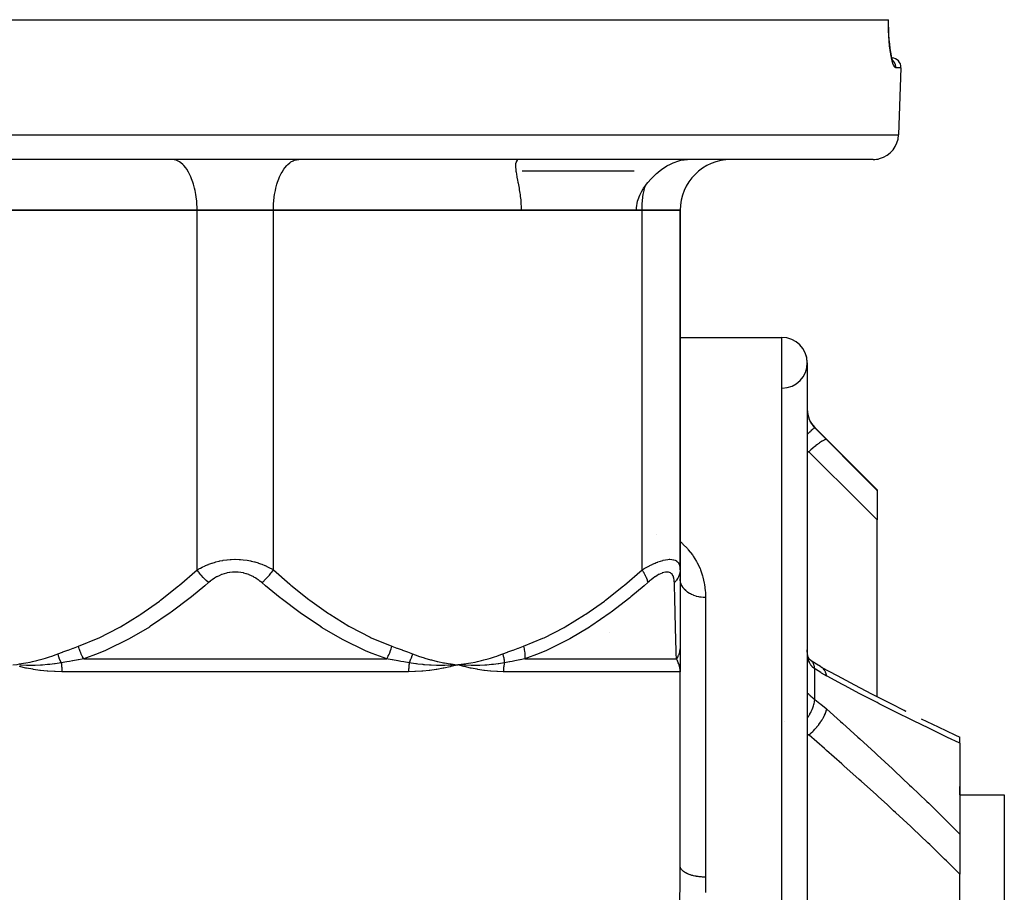
# Model space of a CAD drawing. Units: millimetres. Extents: x -292 to 464, y -331 to 331.
# Drawn here: x -17 to 61, y -218 to -149 of the extents above; entities that cross this region are included whole.
import ezdxf

# ---------------------------------------------------------------- set-up
doc = ezdxf.new("R2010")
doc.units = ezdxf.units.MM
doc.linetypes.add('DASHED', pattern=[9.652, 8.128, -1.524])
doc.layers.add('nevidi', color=4, linetype='DASHED')

msp = doc.modelspace()

# ---------------------------------------------------------------- linework, layer by layer
at = {"color": 2}
for p, q in [((-51.387, -149.25), (51.387, -149.25)), ((51.387, -149.25), (51.402, -149.25)), ((51.617, -152.25), (51.619, -152.25)), ((51.744, -152.5), (51.731, -152.486)), ((52.368, -153.026), (52.183, -158.32)), ((52.368, -153.026), (52.183, -158.32)), ((50.184, -160.25), (-50.184, -160.25)), ((-4.906, -160.254), (-5, -160.25)), ((4.906, -160.254), (5, -160.25)), ((34.981, -163.712), (34.981, -163.711)), ((34.981, -163.711), (34.981, -163.712)), ((-3, -164.25), (-32, -164.25)), ((-32, -164.25), (-3, -164.25)), ((-3, -164.25), (-22.495, -164.25)), ((-3, -164.25), (3, -164.25)), ((3, -164.25), (-3, -164.25)), ((3, -164.25), (-3, -164.25)), ((32, -164.25), (3, -164.25)), ((22.495, -164.25), (3, -164.25)), ((3, -164.25), (32, -164.25)), ((32, -164.25), (31.557, -164.25)), ((32, -164.25), (35, -164.25)), ((35, -164.25), (32, -164.25)), ((35, -164.25), (32, -164.25)), ((35, -164.25), (35, -192.549)), ((35, -192.549), (35, -164.25)), ((35, -174.25), (43, -174.25)), ((35, -174.25), (43, -174.25)), ((45, -176.25), (45, -324.25)), ((45.586, -181.336), (50.5, -186.25)), ((50.5, -186.25), (50.5, -186.316)), ((50.5, -186.316), (50.5, -188.601)), ((50.5, -202.519), (50.5, -188.601)), ((35, -192.549), (35, -198.556)), ((35, -198.556), (35, -199.901)), ((35, -198.892), (35, -198.919)), ((35, -199.288), (35, -199.358)), ((35, -199.752), (35, -200.556)), ((45.317, -199.71), (45.274, -199.68)), ((18.021, -199.959), (17.5, -200.021)), ((18.023, -199.971), (17.5, -200.021)), ((18.024, -199.983), (17.5, -200.021)), ((18.025, -199.995), (17.5, -200.021)), ((18.026, -200.007), (17.5, -200.021)), ((18.028, -200.019), (17.5, -200.021)), ((18.029, -200.031), (17.5, -200.021)), ((18.03, -200.043), (17.5, -200.021)), ((34.998, -200.428), (35, -200.556)), ((34.998, -200.436), (35, -200.556)), ((34.999, -200.412), (35, -200.556)), ((34.999, -200.42), (35, -200.556)), ((34.999, -200.422), (35, -200.556)), ((34.999, -200.429), (35, -200.556)), ((35, -200.423), (35, -200.556)), ((35, -200.428), (35, -200.556)), ((35, -215.841), (35, -200.556)), ((35, -215.841), (35, -200.556)), ((52.617, -203.595), (52.758, -203.665)), ((56.605, -205.533), (57, -205.719)), ((57, -206.177), (57, -205.718)), ((57, -205.719), (57, -205.721)), ((57, -206.177), (57, -213.32)), ((57, -210.25), (57, -209.591)), ((57, -210.25), (60.5, -210.25)), ((57, -210.25), (60.5, -210.25)), ((60.5, -210.25), (60.5, -290.25)), ((57, -213.32), (57, -216.479)), ((57, -230.797), (57, -216.479))]:
    msp.add_line(p, q, dxfattribs=at)
for points in [[(51.62, -152.09), (51.57, -151.818), (51.524, -151.513), (51.485, -151.177), (51.452, -150.812), (51.426, -150.425), (51.409, -150.021), (51.401, -149.6), (51.402, -149.25)], [(51.711, -152.433), (51.657, -152.244), (51.605, -152.017)], [(51.79, -152.6), (51.735, -152.498), (51.686, -152.366)], [(22.281, -160.255), (22.244, -160.265), (22.167, -160.315), (22.1, -160.424), (22.091, -160.447), (22.088, -160.457), (22.059, -160.604), (22.056, -160.648), (22.052, -160.756)], [(32.241, -162.345), (32.245, -162.34), (32.347, -162.204), (32.466, -162.056), (32.715, -161.774), (32.726, -161.762), (33.138, -161.365), (33.238, -161.279), (33.281, -161.243), (33.569, -161.02), (33.613, -160.989), (33.965, -160.76), (34.01, -160.733), (34.177, -160.642), (34.452, -160.51), (34.885, -160.354), (35.043, -160.313), (35.303, -160.268), (35.582, -160.25)], [(22.052, -160.756), (22.058, -160.913), (22.061, -160.954), (22.084, -161.168), (22.094, -161.238), (22.122, -161.419), (22.157, -161.618), (22.159, -161.631), (22.205, -161.876), (22.237, -162.044), (22.253, -162.126), (22.301, -162.382), (22.324, -162.511), (22.329, -162.543), (22.346, -162.642), (22.388, -162.905), (22.403, -163.009), (22.425, -163.171), (22.455, -163.439), (22.463, -163.529), (22.477, -163.709), (22.49, -163.979), (22.493, -164.062), (22.495, -164.25)], [(31.557, -164.25), (31.564, -164.062), (31.655, -163.529), (31.697, -163.387), (31.819, -163.07), (31.846, -163.01), (31.953, -162.799), (32.094, -162.561), (32.126, -162.512), (32.241, -162.345)], [(45.008, -199.104), (45.002, -198.984), (45.002, -198.964), (45, -198.843)], [(45.064, -199.394), (45.04, -199.281), (45.02, -199.161), (45.005, -199.036)], [(45.143, -199.567), (45.104, -199.48), (45.069, -199.387), (45.039, -199.289)], [(45.18, -199.602), (45.132, -199.528), (45.088, -199.45)], [(45.275, -199.69), (45.211, -199.628), (45.153, -199.563), (45.126, -199.529)], [(45.317, -199.71), (45.251, -199.661), (45.184, -199.607)], [(46.04, -200.155), (45.718, -199.968), (45.3, -199.697)], [(17.5, -200.021), (17.036, -200.051), (16.992, -200.053), (16.966, -200.054), (16.948, -200.055)], [(18.03, -200.161), (17.978, -200.148), (17.5, -200.021)], [(17.549, -200.024), (17.532, -200.023), (17.5, -200.021)], [(35, -200.556), (34.998, -200.465), (34.997, -200.452)], [(46.106, -200.191), (46.093, -200.183), (46.04, -200.155), (46.037, -200.153)], [(46.106, -200.191), (47.341, -200.859), (48.705, -201.585), (50.062, -202.294), (51.413, -202.988), (52.758, -203.666)], [(53.954, -204.256), (55.284, -204.903), (56.605, -205.533), (57, -205.719)]]:
    msp.add_lwpolyline(points, dxfattribs=at)
for centre, radius, start, end in [((51.619, -153), 0.75, 358, 86.94794), ((50.184, -158.25), 2, 284.66667, 358), ((39, -164.25), 4, 90, 180), ((50.184, -158.25), 2, 270, 284.61538), ((43, -176.25), 2, 0, 90), ((43, -176.25), 2, 270.77422, 90), ((47, -179.922), 2, 180, 225)]:
    msp.add_arc(centre, radius, start, end, dxfattribs=at)
at = {"layer": 'nevidi', "color": 7, "linetype": 'Continuous'}
for p, q in [((52.368, -153.026), (51.963, -153.026)), ((-52.183, -158.32), (52.183, -158.32)), ((-2.808, -160.235), (-2.809, -160.236)), ((31.388, -161.18), (22.566, -161.18)), ((-3, -192.549), (-3, -164.25)), ((3, -192.549), (3, -164.25)), ((32, -192.549), (32, -164.25)), ((43, -326.25), (43, -174.25)), ((45.586, -181.357), (45.586, -181.336)), ((45.116, -183.263), (45, -183.193)), ((45, -183.263), (45.116, -183.263)), ((33.161, -189.799), (33.159, -189.799)), ((37, -194.723), (37, -216.723)), ((29.45, -197.49), (29.452, -197.49)), ((-11.914, -199.556), (11.914, -199.556)), ((22.791, -199.556), (34.704, -199.556)), ((13.638, -200.556), (-13.638, -200.556)), ((35, -200.556), (21.096, -200.556)), ((45.586, -202.747), (45.586, -200.324)), ((46.161, -200.228), (46.106, -200.191)), ((43.188, -204.482), (43.187, -204.481)), ((45.116, -205.537), (45, -205.478)), ((45, -205.537), (45.116, -205.537))]:
    msp.add_line(p, q, dxfattribs=at)
for points in [[(51.963, -153.026), (51.922, -153.014), (51.914, -153.009), (51.863, -152.956), (51.854, -152.945), (51.802, -152.851), (51.794, -152.833), (51.742, -152.7), (51.734, -152.675), (51.683, -152.504), (51.675, -152.474), (51.626, -152.267), (51.618, -152.231), (51.572, -151.989), (51.565, -151.947), (51.523, -151.675), (51.517, -151.629), (51.48, -151.33), (51.48, -151.327), (51.475, -151.279), (51.444, -150.953), (51.44, -150.898), (51.416, -150.553), (51.413, -150.496), (51.397, -150.135), (51.395, -150.074), (51.387, -149.698), (51.386, -149.636), (51.387, -149.251), (51.387, -149.25)], [(51.963, -153.026), (51.963, -153), (51.962, -152.959), (51.961, -152.945), (51.957, -152.905), (51.951, -152.865), (51.949, -152.851), (51.939, -152.811), (51.929, -152.773), (51.924, -152.76), (51.91, -152.721), (51.895, -152.685), (51.889, -152.672), (51.869, -152.635), (51.85, -152.602), (51.842, -152.59), (51.818, -152.555), (51.795, -152.525), (51.786, -152.514), (51.757, -152.482), (51.731, -152.456), (51.721, -152.446), (51.713, -152.439)], [(-3, -164.25), (-3.002, -164.062), (-3.018, -163.715), (-3.033, -163.529), (-3.072, -163.189), (-3.099, -163.009), (-3.16, -162.682), (-3.199, -162.511), (-3.282, -162.204), (-3.331, -162.044), (-3.434, -161.762), (-3.494, -161.618), (-3.615, -161.365), (-3.684, -161.238), (-3.82, -161.02), (-3.897, -160.913), (-4.047, -160.733), (-4.13, -160.648), (-4.291, -160.51), (-4.379, -160.447), (-4.547, -160.354), (-4.64, -160.316), (-4.812, -160.268), (-4.906, -160.254)], [(3, -164.25), (3.002, -164.062), (3.018, -163.715), (3.033, -163.529), (3.072, -163.189), (3.099, -163.009), (3.16, -162.682), (3.199, -162.511), (3.282, -162.204), (3.331, -162.044), (3.434, -161.762), (3.494, -161.618), (3.615, -161.365), (3.684, -161.238), (3.82, -161.02), (3.897, -160.913), (4.047, -160.733), (4.13, -160.648), (4.291, -160.51), (4.379, -160.447), (4.547, -160.354), (4.64, -160.316), (4.812, -160.268), (4.906, -160.254)], [(32, -164.25), (32.002, -164.062), (32.018, -163.715), (32.033, -163.529), (32.072, -163.189), (32.099, -163.009), (32.16, -162.682), (32.199, -162.512), (32.241, -162.345)], [(45, -179.963), (45.001, -180.03), (45.002, -180.043), (45.007, -180.126), (45.008, -180.139), (45.018, -180.223), (45.019, -180.227), (45.02, -180.237), (45.034, -180.322), (45.037, -180.336), (45.057, -180.422), (45.06, -180.436), (45.075, -180.49), (45.085, -180.523), (45.089, -180.537), (45.118, -180.624), (45.123, -180.638), (45.158, -180.724), (45.164, -180.738), (45.167, -180.745), (45.203, -180.822), (45.21, -180.836), (45.254, -180.919), (45.262, -180.932), (45.293, -180.986), (45.311, -181.014), (45.319, -181.027), (45.373, -181.105), (45.382, -181.118), (45.439, -181.193), (45.449, -181.205), (45.452, -181.209), (45.511, -181.278), (45.521, -181.289), (45.586, -181.357)], [(45.586, -181.357), (45.572, -181.363), (45.57, -181.364), (45.57, -181.365), (45.567, -181.366), (45.537, -181.389), (45.53, -181.395), (45.529, -181.395), (45.529, -181.395), (45.482, -181.435), (45.471, -181.444), (45.467, -181.448), (45.465, -181.449), (45.408, -181.5), (45.395, -181.512), (45.382, -181.524), (45.38, -181.526), (45.317, -181.583), (45.301, -181.598), (45.277, -181.621), (45.274, -181.623), (45.209, -181.683), (45.191, -181.701), (45.153, -181.737), (45.15, -181.74), (45.087, -181.799), (45.066, -181.819), (45.012, -181.871), (45.009, -181.874), (45, -181.882)], [(45.586, -181.357), (45.997, -181.77), (46.06, -181.832), (46.479, -182.253), (46.53, -182.305)], [(46.53, -182.305), (46.496, -182.292), (46.495, -182.292), (46.494, -182.292), (46.492, -182.291), (46.439, -182.295), (46.438, -182.295), (46.43, -182.297), (46.427, -182.298), (46.363, -182.318), (46.361, -182.319), (46.344, -182.326), (46.34, -182.328), (46.27, -182.361), (46.268, -182.362), (46.237, -182.378), (46.232, -182.381), (46.161, -182.422), (46.158, -182.424), (46.112, -182.452), (46.106, -182.456), (46.037, -182.502), (46.034, -182.504), (45.97, -182.548), (45.964, -182.553), (45.9, -182.599), (45.897, -182.601), (45.814, -182.663), (45.807, -182.669), (45.752, -182.711), (45.749, -182.714), (45.646, -182.796), (45.639, -182.802), (45.595, -182.838), (45.592, -182.841), (45.47, -182.944), (45.462, -182.951), (45.432, -182.977), (45.428, -182.98), (45.287, -183.105), (45.28, -183.112), (45.264, -183.126), (45.261, -183.129), (45.116, -183.263)], [(46.53, -182.305), (47.69, -183.474), (47.854, -183.639), (49.069, -184.866), (49.231, -185.031), (50.441, -186.256), (50.5, -186.316)], [(50.5, -188.601), (49.35, -187.456), (49.189, -187.296), (47.979, -186.095), (47.817, -185.934), (46.602, -184.731), (46.439, -184.57), (45.22, -183.366), (45.116, -183.263)], [(35, -190.324), (35.096, -190.403), (35.182, -190.482), (35.212, -190.51), (35.567, -190.874), (35.641, -190.959), (35.966, -191.373), (36.027, -191.462), (36.296, -191.899), (36.347, -191.992), (36.562, -192.449), (36.601, -192.546), (36.761, -193.014), (36.789, -193.113), (36.899, -193.593), (36.917, -193.693), (36.978, -194.184), (36.986, -194.287), (37, -194.723)], [(-3, -192.549), (-2.842, -192.456), (-2.829, -192.45), (-2.745, -192.403), (-2.609, -192.333), (-2.596, -192.326), (-2.365, -192.217), (-2.352, -192.211), (-2.108, -192.11), (-2.094, -192.104), (-1.997, -192.068), (-1.838, -192.012), (-1.823, -192.007), (-1.557, -191.927), (-1.542, -191.922), (-1.267, -191.854), (-1.251, -191.85), (-1.213, -191.842), (-0.967, -191.795), (-0.951, -191.792), (-0.658, -191.751), (-0.641, -191.75), (-0.407, -191.728), (-0.34, -191.724), (-0.323, -191.723), (-0.02, -191.714), (-0.003, -191.714), (0.298, -191.722), (0.315, -191.723), (0.407, -191.728), (0.615, -191.747), (0.632, -191.748), (0.927, -191.789), (0.944, -191.791), (1.213, -191.842), (1.231, -191.846), (1.247, -191.849), (1.525, -191.918), (1.541, -191.922), (1.808, -192.003), (1.823, -192.008), (1.997, -192.068), (2.08, -192.099), (2.094, -192.105), (2.338, -192.205), (2.352, -192.211), (2.583, -192.32), (2.596, -192.326), (2.745, -192.403), (2.817, -192.443), (2.829, -192.45), (3, -192.549)], [(32, -192.549), (32.156, -192.456), (32.167, -192.45), (32.375, -192.333), (32.386, -192.326), (32.489, -192.271), (32.593, -192.217), (32.605, -192.211), (32.811, -192.11), (32.823, -192.104), (33.027, -192.012), (33.039, -192.007), (33.117, -191.975), (33.24, -191.927), (33.251, -191.922), (33.445, -191.854), (33.456, -191.85), (33.645, -191.795), (33.655, -191.792), (33.67, -191.788), (33.836, -191.751), (33.846, -191.75), (34.018, -191.724), (34.027, -191.723), (34.137, -191.715), (34.186, -191.714), (34.194, -191.714), (34.339, -191.722), (34.346, -191.723), (34.476, -191.747), (34.483, -191.748), (34.509, -191.756), (34.597, -191.789), (34.603, -191.791), (34.701, -191.846), (34.706, -191.849), (34.78, -191.91), (34.788, -191.918), (34.792, -191.922), (34.859, -192.003), (34.862, -192.008), (34.914, -192.099), (34.916, -192.104), (34.945, -192.175), (34.954, -192.205), (34.956, -192.211), (34.982, -192.32), (34.983, -192.326), (34.996, -192.443), (34.997, -192.45), (35, -192.549)], [(-12.329, -198.556), (-10.794, -197.932), (-10.702, -197.89), (-9.122, -197.079), (-9.034, -197.03), (-7.514, -196.096), (-7.429, -196.04), (-5.959, -195.001), (-5.877, -194.939), (-4.451, -193.809), (-4.372, -193.743), (-3, -192.549)], [(-2.094, -193.549), (-2.131, -193.517), (-2.274, -193.391), (-2.287, -193.378), (-2.334, -193.333), (-2.473, -193.196), (-2.485, -193.183), (-2.531, -193.134), (-2.662, -192.988), (-2.674, -192.974), (-2.717, -192.924), (-2.838, -192.772), (-2.849, -192.757), (-2.889, -192.705), (-2.998, -192.551), (-3, -192.549)], [(2.094, -193.549), (1.983, -193.456), (1.974, -193.45), (1.821, -193.333), (1.812, -193.326), (1.65, -193.217), (1.641, -193.211), (1.471, -193.11), (1.461, -193.104), (1.283, -193.012), (1.272, -193.008), (1.085, -192.926), (1.075, -192.922), (0.881, -192.853), (0.87, -192.849), (0.67, -192.794), (0.658, -192.791), (0.452, -192.75), (0.44, -192.749), (0.231, -192.724), (0.22, -192.723), (0.01, -192.714), (-0.002, -192.714), (-0.213, -192.722), (-0.225, -192.723), (-0.435, -192.748), (-0.447, -192.75), (-0.652, -192.79), (-0.663, -192.792), (-0.862, -192.847), (-0.873, -192.85), (-1.065, -192.918), (-1.075, -192.922), (-1.261, -193.002), (-1.272, -193.007), (-1.451, -193.099), (-1.461, -193.104), (-1.631, -193.205), (-1.641, -193.211), (-1.803, -193.32), (-1.812, -193.326), (-1.966, -193.443), (-1.974, -193.45), (-2.094, -193.549)], [(2.094, -193.549), (2.096, -193.547), (2.239, -193.422), (2.287, -193.378), (2.3, -193.366), (2.439, -193.23), (2.485, -193.183), (2.498, -193.17), (2.63, -193.025), (2.674, -192.974), (2.686, -192.961), (2.809, -192.809), (2.849, -192.758), (2.86, -192.743), (2.972, -192.589), (3, -192.549)], [(3, -192.549), (4.292, -193.676), (4.372, -193.743), (5.795, -194.877), (5.877, -194.939), (7.345, -195.983), (7.429, -196.04), (8.947, -196.98), (9.034, -197.03), (10.611, -197.847), (10.702, -197.89), (12.329, -198.556)], [(22.671, -198.556), (24.206, -197.932), (24.298, -197.89), (25.878, -197.079), (25.966, -197.03), (27.486, -196.096), (27.571, -196.04), (29.041, -195.001), (29.123, -194.939), (30.549, -193.809), (30.628, -193.743), (32, -192.549)], [(32, -192.549), (32.002, -192.551), (32.101, -192.706), (32.133, -192.758), (32.141, -192.772), (32.226, -192.924), (32.252, -192.974), (32.258, -192.988), (32.326, -193.134), (32.346, -193.183), (32.351, -193.196), (32.399, -193.333), (32.413, -193.378), (32.416, -193.391), (32.446, -193.517), (32.451, -193.549)], [(34.545, -193.549), (34.54, -193.456), (34.54, -193.45), (34.528, -193.333), (34.527, -193.326), (34.507, -193.217), (34.506, -193.211), (34.478, -193.11), (34.476, -193.104), (34.438, -193.012), (34.435, -193.008), (34.388, -192.926), (34.385, -192.922), (34.327, -192.853), (34.323, -192.849), (34.254, -192.794), (34.25, -192.791), (34.17, -192.75), (34.165, -192.749), (34.074, -192.724), (34.069, -192.723), (33.969, -192.714), (33.963, -192.714), (33.853, -192.722), (33.846, -192.723), (33.728, -192.748), (33.721, -192.75), (33.596, -192.79), (33.588, -192.792), (33.459, -192.847), (33.451, -192.85), (33.317, -192.918), (33.309, -192.922), (33.172, -193.002), (33.164, -193.007), (33.023, -193.099), (33.015, -193.104), (32.873, -193.205), (32.865, -193.211), (32.724, -193.32), (32.716, -193.326), (32.574, -193.443), (32.566, -193.45), (32.451, -193.549)], [(35, -192.549), (34.999, -192.589), (34.985, -192.743), (34.982, -192.757), (34.972, -192.809), (34.93, -192.961), (34.925, -192.974), (34.906, -193.025), (34.838, -193.17), (34.831, -193.183), (34.803, -193.23), (34.709, -193.366), (34.699, -193.378), (34.663, -193.423), (34.547, -193.547), (34.545, -193.549)], [(-2.094, -193.549), (-2.38, -193.794), (-3.447, -194.674), (-3.533, -194.743), (-5.027, -195.875), (-5.115, -195.939), (-6.658, -196.983), (-6.747, -197.04), (-6.757, -197.046), (-8.349, -197.982), (-8.438, -198.03), (-10.104, -198.849), (-10.197, -198.89), (-10.781, -199.136), (-11.914, -199.556)], [(11.914, -199.556), (10.781, -199.136), (10.295, -198.932), (10.197, -198.89), (8.532, -198.08), (8.438, -198.03), (6.837, -197.096), (6.757, -197.046), (6.747, -197.04), (5.201, -196.001), (5.114, -195.939), (3.616, -194.809), (3.533, -194.743), (2.38, -193.793), (2.094, -193.549)], [(32.451, -193.549), (32.171, -193.794), (31.125, -194.674), (31.041, -194.743), (29.576, -195.875), (29.49, -195.939), (27.974, -196.983), (27.886, -197.04), (27.877, -197.046), (26.31, -197.982), (26.222, -198.03), (24.579, -198.849), (24.488, -198.89), (23.911, -199.136), (22.791, -199.556)], [(34.704, -199.556), (34.692, -199.136), (34.686, -198.932), (34.685, -198.89), (34.662, -198.08), (34.661, -198.03), (34.635, -197.096), (34.634, -197.046), (34.634, -197.04), (34.606, -196.001), (34.604, -195.939), (34.575, -194.809), (34.574, -194.743), (34.551, -193.793), (34.545, -193.549)], [(37, -194.723), (36.856, -194.719), (36.834, -194.718), (36.812, -194.716), (36.656, -194.701), (36.635, -194.698), (36.548, -194.685), (36.461, -194.668), (36.44, -194.664), (36.291, -194.628), (36.271, -194.622), (36.251, -194.616), (36.088, -194.562), (36.069, -194.554), (36.047, -194.546), (35.914, -194.488), (35.896, -194.48), (35.82, -194.441), (35.751, -194.403), (35.735, -194.393), (35.615, -194.315), (35.601, -194.306), (35.586, -194.295), (35.465, -194.198), (35.451, -194.186), (35.434, -194.17), (35.344, -194.081), (35.332, -194.068), (35.282, -194.009), (35.24, -193.956), (35.23, -193.942), (35.16, -193.834), (35.154, -193.823), (35.146, -193.809), (35.086, -193.685), (35.08, -193.67), (35.072, -193.649), (35.038, -193.543), (35.034, -193.528), (35.018, -193.457), (35.009, -193.398), (35.007, -193.382), (35, -193.261)], [(-13.957, -199.157), (-13.578, -199.014), (-13.56, -199.007), (-13.162, -198.859), (-13.144, -198.852), (-12.746, -198.706), (-12.728, -198.7), (-12.329, -198.556)], [(-11.914, -199.556), (-11.915, -199.554), (-12.012, -199.378), (-12.019, -199.365), (-12.032, -199.339), (-12.037, -199.328), (-12.108, -199.179), (-12.114, -199.165), (-12.148, -199.087), (-12.152, -199.076), (-12.194, -198.972), (-12.199, -198.958), (-12.247, -198.824), (-12.251, -198.813), (-12.269, -198.76), (-12.273, -198.746), (-12.329, -198.556)], [(11.914, -199.556), (12.006, -199.39), (12.012, -199.378), (12.037, -199.329), (12.042, -199.319), (12.102, -199.192), (12.108, -199.179), (12.152, -199.076), (12.156, -199.066), (12.188, -198.985), (12.194, -198.972), (12.251, -198.813), (12.255, -198.802), (12.264, -198.773), (12.269, -198.759), (12.328, -198.559), (12.329, -198.556)], [(12.329, -198.556), (12.711, -198.694), (12.729, -198.7), (13.127, -198.846), (13.145, -198.853), (13.542, -199.001), (13.56, -199.007), (13.957, -199.157)], [(21.043, -199.157), (21.422, -199.014), (21.44, -199.007), (21.838, -198.859), (21.856, -198.852), (22.254, -198.706), (22.272, -198.7), (22.671, -198.556)], [(22.671, -198.556), (22.717, -198.746), (22.72, -198.76), (22.731, -198.813), (22.733, -198.824), (22.756, -198.958), (22.758, -198.972), (22.772, -199.076), (22.773, -199.087), (22.782, -199.165), (22.783, -199.178), (22.792, -199.329), (22.793, -199.339), (22.793, -199.365), (22.794, -199.378), (22.791, -199.554), (22.791, -199.556)], [(35, -198.556), (35, -198.559), (34.999, -198.619), (34.999, -198.627), (34.994, -198.701), (34.994, -198.71), (34.989, -198.76), (34.987, -198.773), (34.986, -198.783), (34.985, -198.792), (34.974, -198.865), (34.972, -198.874), (34.958, -198.946), (34.956, -198.955), (34.952, -198.972), (34.949, -198.985), (34.938, -199.027), (34.936, -199.036), (34.915, -199.107), (34.913, -199.115), (34.891, -199.179), (34.889, -199.185), (34.886, -199.192), (34.886, -199.194), (34.858, -199.263), (34.855, -199.271), (34.825, -199.339), (34.821, -199.347), (34.806, -199.378), (34.8, -199.39), (34.788, -199.413), (34.783, -199.421), (34.747, -199.486), (34.743, -199.494), (34.704, -199.556)], [(-17.5, -200.021), (-17.167, -199.979), (-16.979, -199.952), (-16.647, -199.898), (-16.46, -199.864), (-16.13, -199.798), (-15.944, -199.758), (-15.615, -199.679), (-15.431, -199.632), (-15.106, -199.542), (-14.923, -199.488), (-14.6, -199.385), (-14.419, -199.325), (-14.098, -199.21), (-13.957, -199.157)], [(-13.687, -199.857), (-13.687, -199.856), (-13.718, -199.792), (-13.721, -199.786), (-13.755, -199.712), (-13.758, -199.706), (-13.764, -199.691), (-13.768, -199.683), (-13.79, -199.632), (-13.792, -199.625), (-13.823, -199.55), (-13.826, -199.544), (-13.838, -199.513), (-13.841, -199.505), (-13.855, -199.468), (-13.857, -199.461), (-13.885, -199.385), (-13.887, -199.378), (-13.903, -199.332), (-13.905, -199.324), (-13.913, -199.301), (-13.915, -199.295), (-13.939, -199.218), (-13.941, -199.211), (-13.957, -199.157)], [(-11.914, -199.556), (-12.031, -199.576), (-12.331, -199.625), (-12.349, -199.628), (-12.785, -199.701), (-12.802, -199.704), (-13.029, -199.743), (-13.237, -199.779), (-13.255, -199.782), (-13.687, -199.857)], [(13.687, -199.857), (13.275, -199.785), (13.255, -199.782), (13.029, -199.743), (12.823, -199.708), (12.803, -199.705), (12.369, -199.632), (12.35, -199.628), (12.031, -199.576), (11.916, -199.557), (11.914, -199.556)], [(13.687, -199.857), (13.72, -199.788), (13.723, -199.782), (13.756, -199.71), (13.758, -199.704), (13.761, -199.699), (13.764, -199.691), (13.79, -199.632), (13.792, -199.626), (13.822, -199.552), (13.825, -199.546), (13.835, -199.521), (13.838, -199.513), (13.853, -199.472), (13.855, -199.466), (13.882, -199.391), (13.885, -199.385), (13.9, -199.34), (13.903, -199.332), (13.91, -199.31), (13.912, -199.304), (13.936, -199.229), (13.938, -199.222), (13.957, -199.157)], [(13.957, -199.157), (14.357, -199.303), (14.42, -199.325), (14.861, -199.469), (14.925, -199.488), (15.369, -199.615), (15.433, -199.632), (15.88, -199.743), (15.944, -199.758), (16.395, -199.852), (16.46, -199.864), (16.914, -199.942), (16.979, -199.952), (17.435, -200.013), (17.5, -200.021)], [(17.5, -200.021), (17.833, -199.979), (18.021, -199.952), (18.353, -199.898), (18.54, -199.864), (18.87, -199.798), (19.056, -199.758), (19.385, -199.679), (19.569, -199.632), (19.894, -199.542), (20.077, -199.488), (20.4, -199.385), (20.581, -199.325), (20.902, -199.21), (21.043, -199.157)], [(21.043, -199.157), (21.058, -199.211), (21.06, -199.218), (21.08, -199.295), (21.081, -199.301), (21.087, -199.324), (21.089, -199.332), (21.099, -199.378), (21.101, -199.385), (21.117, -199.461), (21.118, -199.468), (21.125, -199.506), (21.127, -199.513), (21.132, -199.544), (21.133, -199.55), (21.146, -199.625), (21.147, -199.632), (21.154, -199.684), (21.155, -199.691), (21.157, -199.706), (21.158, -199.712), (21.166, -199.786), (21.167, -199.792), (21.172, -199.857)], [(22.791, -199.556), (22.416, -199.625), (22.399, -199.628), (22.004, -199.701), (21.986, -199.704), (21.78, -199.743), (21.59, -199.778), (21.572, -199.782), (21.172, -199.857)], [(34.997, -200.452), (34.989, -200.361), (34.988, -200.347), (34.978, -200.278), (34.975, -200.257), (34.972, -200.243), (34.954, -200.153), (34.951, -200.14), (34.927, -200.051), (34.924, -200.037), (34.914, -200.005), (34.895, -199.949), (34.89, -199.936), (34.856, -199.849), (34.851, -199.836), (34.826, -199.78), (34.812, -199.75), (34.808, -199.743), (34.806, -199.738), (34.761, -199.653), (34.755, -199.641), (34.705, -199.558), (34.704, -199.556)], [(45.586, -200.324), (45.532, -200.287), (45.521, -200.28), (45.459, -200.23), (45.452, -200.224), (45.449, -200.221), (45.391, -200.165), (45.382, -200.156), (45.328, -200.094), (45.319, -200.083), (45.293, -200.049), (45.27, -200.015), (45.262, -200.003), (45.217, -199.928), (45.21, -199.915), (45.17, -199.834), (45.167, -199.827), (45.164, -199.82), (45.129, -199.732), (45.123, -199.718), (45.094, -199.624), (45.089, -199.608), (45.075, -199.554), (45.064, -199.508), (45.06, -199.492), (45.04, -199.386), (45.037, -199.368), (45.022, -199.257), (45.02, -199.239), (45.019, -199.227), (45.01, -199.123), (45.008, -199.104)], [(45.586, -200.324), (45.575, -200.208), (45.572, -200.183), (45.57, -200.17), (45.569, -200.166), (45.544, -200.057), (45.537, -200.034), (45.529, -200.011), (45.528, -200.008), (45.492, -199.924), (45.482, -199.905), (45.465, -199.875), (45.464, -199.873), (45.422, -199.812), (45.408, -199.796), (45.38, -199.765), (45.378, -199.763), (45.333, -199.722)], [(-13.638, -200.556), (-13.65, -200.556), (-14.171, -200.547), (-14.228, -200.544), (-14.743, -200.514), (-14.799, -200.509), (-15.308, -200.458), (-15.364, -200.452), (-15.868, -200.381), (-15.923, -200.372), (-16.42, -200.281), (-16.474, -200.27), (-16.964, -200.161)], [(-13.687, -199.857), (-14.019, -199.909), (-14.157, -199.928), (-14.192, -199.933), (-14.21, -199.935), (-14.593, -199.981), (-14.718, -199.994), (-14.74, -199.996), (-14.771, -199.999), (-15.166, -200.032), (-15.276, -200.04), (-15.29, -200.041), (-15.327, -200.043), (-15.74, -200.062), (-15.828, -200.065), (-15.842, -200.065), (-15.879, -200.066), (-16.317, -200.071), (-16.376, -200.07), (-16.394, -200.07), (-16.426, -200.07), (-16.892, -200.057), (-16.917, -200.056), (-16.947, -200.055)], [(-13.687, -199.857), (-13.681, -199.902), (-13.68, -199.908), (-13.671, -199.982), (-13.67, -199.988), (-13.668, -200.005), (-13.662, -200.062), (-13.661, -200.068), (-13.655, -200.144), (-13.654, -200.15), (-13.649, -200.226), (-13.648, -200.232), (-13.645, -200.278), (-13.644, -200.308), (-13.644, -200.315), (-13.64, -200.391), (-13.64, -200.398), (-13.638, -200.475), (-13.638, -200.481), (-13.638, -200.556)], [(13.687, -199.857), (13.68, -199.908), (13.679, -199.913), (13.67, -199.987), (13.669, -199.993), (13.668, -200.005), (13.661, -200.068), (13.661, -200.073), (13.654, -200.149), (13.654, -200.155), (13.648, -200.232), (13.648, -200.237), (13.645, -200.278), (13.644, -200.314), (13.643, -200.32), (13.64, -200.398), (13.64, -200.403), (13.638, -200.481), (13.638, -200.487), (13.638, -200.556)], [(17.5, -200.021), (17.448, -200.035), (16.965, -200.161), (16.912, -200.174), (16.421, -200.281), (16.367, -200.292), (15.87, -200.38), (15.815, -200.389), (15.311, -200.458), (15.256, -200.465), (14.746, -200.513), (14.69, -200.518), (14.175, -200.546), (14.118, -200.548), (13.638, -200.556)], [(16.948, -200.055), (16.494, -200.068), (16.458, -200.069), (16.425, -200.069), (16.396, -200.069), (15.945, -200.067), (15.934, -200.067), (15.88, -200.066), (15.844, -200.065), (15.406, -200.047), (15.389, -200.046), (15.329, -200.042), (15.293, -200.04), (14.882, -200.009), (14.83, -200.005), (14.773, -199.999), (14.743, -199.996), (14.358, -199.954), (14.267, -199.943), (14.211, -199.935), (14.195, -199.933), (13.837, -199.881), (13.699, -199.859), (13.687, -199.857)], [(21.096, -200.556), (21.086, -200.556), (20.63, -200.547), (20.579, -200.544), (20.119, -200.514), (20.069, -200.509), (19.604, -200.458), (19.552, -200.452), (19.083, -200.381), (19.031, -200.372), (18.558, -200.281), (18.506, -200.27), (18.03, -200.161)], [(21.172, -199.857), (20.864, -199.909), (20.736, -199.928), (20.703, -199.933), (20.686, -199.935), (20.326, -199.981), (20.208, -199.994), (20.187, -199.996), (20.158, -199.999), (19.782, -200.032), (19.677, -200.04), (19.663, -200.041), (19.628, -200.043), (19.231, -200.062), (19.146, -200.065), (19.132, -200.065), (19.096, -200.066), (18.67, -200.071), (18.612, -200.07), (18.594, -200.07), (18.563, -200.07), (18.104, -200.057), (18.08, -200.056), (18.05, -200.055)], [(21.172, -199.857), (21.163, -199.902), (21.161, -199.908), (21.147, -199.982), (21.146, -199.988), (21.143, -200.005), (21.134, -200.062), (21.133, -200.068), (21.122, -200.144), (21.122, -200.15), (21.113, -200.226), (21.112, -200.232), (21.108, -200.278), (21.106, -200.308), (21.105, -200.315), (21.1, -200.391), (21.1, -200.398), (21.097, -200.475), (21.097, -200.481), (21.096, -200.556)], [(46.53, -200.901), (46.122, -200.668), (46.06, -200.63), (45.638, -200.359), (45.586, -200.324)], [(46.53, -200.901), (46.497, -200.752), (46.496, -200.748), (46.492, -200.733), (46.486, -200.715), (46.44, -200.592), (46.439, -200.588), (46.427, -200.561), (46.419, -200.545), (46.365, -200.45), (46.363, -200.447), (46.34, -200.412), (46.33, -200.399), (46.272, -200.329), (46.27, -200.326), (46.232, -200.288), (46.221, -200.277), (46.163, -200.23)], [(57, -206.177), (56.958, -206.158), (56.044, -205.728), (55.886, -205.653), (54.708, -205.089), (54.551, -205.013), (53.365, -204.434), (53.209, -204.357), (52.016, -203.763), (51.859, -203.684), (50.662, -203.077), (50.502, -202.995), (49.299, -202.373), (49.139, -202.289), (47.932, -201.653), (47.771, -201.567), (46.559, -200.917), (46.53, -200.901)], [(45, -204.217), (45.009, -204.204), (45.012, -204.199), (45.066, -204.12), (45.087, -204.088), (45.15, -203.987), (45.153, -203.983), (45.191, -203.919), (45.209, -203.886), (45.274, -203.766), (45.277, -203.762), (45.301, -203.714), (45.317, -203.681), (45.38, -203.545), (45.382, -203.54), (45.395, -203.51), (45.408, -203.477), (45.465, -203.326), (45.467, -203.321), (45.471, -203.308), (45.482, -203.276), (45.529, -203.114), (45.529, -203.113), (45.53, -203.109), (45.537, -203.082), (45.567, -202.926), (45.57, -202.912), (45.57, -202.908), (45.572, -202.897), (45.586, -202.751), (45.586, -202.747)], [(45.001, -202.248), (45.002, -202.247), (45.007, -202.243), (45.008, -202.243), (45.018, -202.246), (45.019, -202.246), (45.02, -202.247), (45.034, -202.256), (45.037, -202.258), (45.056, -202.274), (45.06, -202.277), (45.075, -202.291), (45.084, -202.299), (45.089, -202.303), (45.118, -202.331), (45.123, -202.336), (45.157, -202.369), (45.163, -202.374), (45.167, -202.378), (45.203, -202.412), (45.21, -202.419), (45.254, -202.46), (45.261, -202.467), (45.293, -202.497), (45.31, -202.513), (45.319, -202.52), (45.372, -202.568), (45.381, -202.576), (45.439, -202.627), (45.449, -202.635), (45.452, -202.638), (45.511, -202.687), (45.521, -202.695), (45.586, -202.747)], [(45.586, -202.747), (45.997, -203.063), (46.06, -203.113), (46.479, -203.465), (46.53, -203.51)], [(45.116, -205.537), (45.26, -205.413), (45.264, -205.41), (45.28, -205.396), (45.298, -205.38), (45.428, -205.256), (45.432, -205.252), (45.462, -205.222), (45.48, -205.204), (45.592, -205.087), (45.595, -205.083), (45.639, -205.036), (45.656, -205.017), (45.749, -204.91), (45.752, -204.906), (45.807, -204.84), (45.823, -204.82), (45.897, -204.727), (45.9, -204.723), (45.964, -204.638), (45.978, -204.618), (46.034, -204.54), (46.037, -204.536), (46.106, -204.434), (46.119, -204.414), (46.158, -204.353), (46.161, -204.349), (46.232, -204.231), (46.243, -204.211), (46.268, -204.167), (46.27, -204.164), (46.34, -204.031), (46.349, -204.012), (46.361, -203.987), (46.363, -203.983), (46.427, -203.84), (46.434, -203.822), (46.438, -203.812), (46.439, -203.809), (46.492, -203.659), (46.495, -203.648), (46.496, -203.644), (46.497, -203.642), (46.53, -203.51)], [(46.53, -203.51), (47.608, -204.467), (47.771, -204.612), (48.979, -205.7), (49.139, -205.845), (50.343, -206.944), (50.502, -207.091), (51.702, -208.204), (51.859, -208.351), (53.052, -209.475), (53.209, -209.624), (54.395, -210.76), (54.551, -210.912), (55.729, -212.06), (55.886, -212.215), (56.958, -213.278), (57, -213.32)], [(57, -216.479), (55.955, -215.451), (55.799, -215.298), (54.629, -214.167), (54.472, -214.017), (53.295, -212.899), (53.137, -212.75), (51.953, -211.644), (51.794, -211.497), (51.274, -211.017), (50.604, -210.402), (50.444, -210.257), (49.248, -209.174), (49.088, -209.029), (47.886, -207.957), (47.725, -207.815), (46.518, -206.754), (46.356, -206.612), (45.144, -205.562), (45.116, -205.537)], [(34.976, -218.781), (34.996, -217.074), (34.997, -216.822), (35, -215.841)], [(37, -216.723), (36.937, -216.723), (36.812, -216.719), (36.768, -216.717), (36.67, -216.711), (36.548, -216.7), (36.505, -216.696), (36.41, -216.684), (36.291, -216.666), (36.251, -216.659), (36.161, -216.642), (36.047, -216.616), (36.01, -216.607), (35.926, -216.585), (35.82, -216.553), (35.787, -216.542), (35.711, -216.515), (35.615, -216.477), (35.586, -216.465), (35.518, -216.433), (35.434, -216.389), (35.41, -216.376), (35.352, -216.341), (35.281, -216.292), (35.262, -216.277), (35.216, -216.239), (35.16, -216.187), (35.146, -216.171), (35.111, -216.131), (35.072, -216.075), (35.062, -216.059), (35.04, -216.017), (35.018, -215.959), (35.014, -215.943), (35.005, -215.9), (35, -215.841)], [(37, -216.723), (36.995, -217.925)]]:
    msp.add_lwpolyline(points, dxfattribs=at)

doc.saveas('drawing.dxf')
